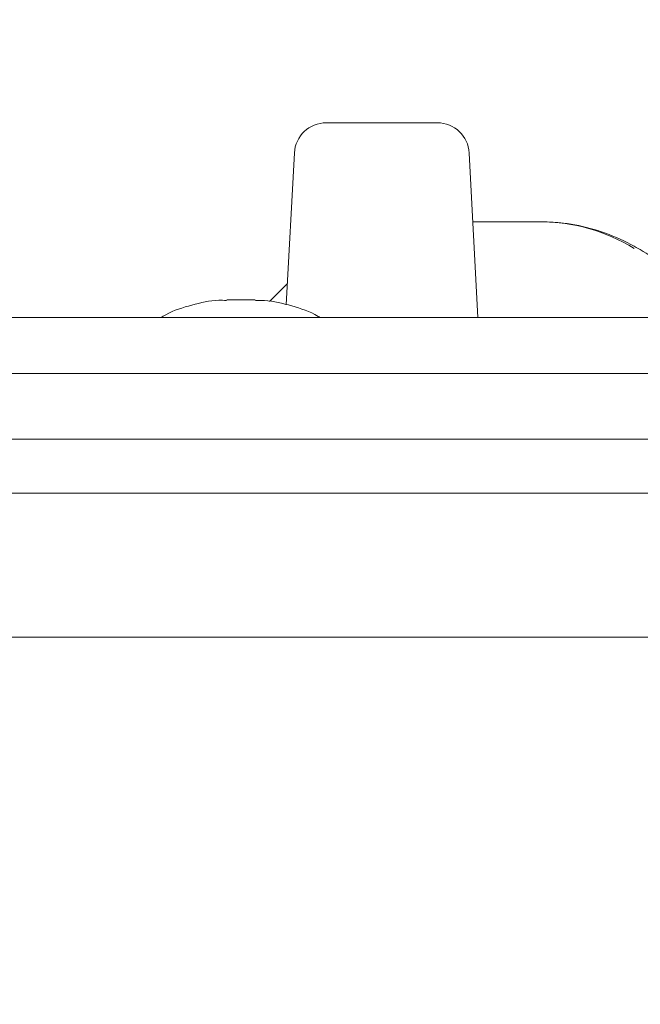
# Model space of a CAD drawing. Units: millimetres. Extents: x 1709 to 4490, y 412 to 3775.
# Drawn here: x 2556 to 2595, y 3459 to 3521 of the extents above; entities that cross this region are included whole.
import ezdxf

# ---------------------------------------------------------------- set-up
doc = ezdxf.new("R2010")
doc.units = ezdxf.units.MM
doc.header["$LTSCALE"] = 20
doc.linetypes.add('SLD-Durchgehend', pattern=[0])
doc.layers.add('MAßLINIE_MAßZEICHNUNGEN', color=7, linetype='SLD-Durchgehend')
doc.styles.add('SLDTEXTSTYLE0', font='Opinion Pro')
doc.dimstyles.new('SLDDIMSTYLE0', dxfattribs={"dimtxt": 105.833333, "dimasz": 70, "dimexe": 0, "dimexo": 0.0625, "dimgap": 26.458333, "dimtad": 0, "dimdec": 0, "dimrnd": 1e-09, "dimzin": 12, "dimdsep": 46, "dimtxsty": 'SLDTEXTSTYLE0', "dimsah": 1, "dimcen": 0.09, "dimadec": 0, "dimazin": 3, "dimtfac": 1, "dimtdec": 0, "dimtofl": 0, "dimtmove": 0, "dimatfit": 3, "dimfxl": 1, "dimfrac": 2, "dimtolj": 1, "dimtzin": 12, "dimarcsym": 0})

# ---------------------------------------------------------------- blocks, each defined once
blk = doc.blocks.new('_D_6')
at = {"layer": 'MAßLINIE_MAßZEICHNUNGEN', "color": 7}
for p, q in [((2551.532, 3478.944), (2551.532, 3734.144)), ((3581.532, 3478.944), (3581.532, 3734.144)), ((2551.532, 3714.144), (2836.805, 3714.144)), ((3581.532, 3714.144), (3296.259, 3714.144))]:
    blk.add_line(p, q, dxfattribs=at)
for points in [[(2551.532, 3714.144), (2621.532, 3684.144), (2621.532, 3744.144)], [(3581.532, 3714.144), (3511.532, 3744.144), (3511.532, 3684.144)]]:
    blk.add_solid(points, dxfattribs=at)
at = {"layer": 'MAßLINIE_MAßZEICHNUNGEN', "color": 7, "char_height": 105.8333, "attachment_point": 1, "style": 'SLDTEXTSTYLE0'}
for s, insert in [('%%c', (2836.805, 3769.903)), ('1000', (2988.362, 3769.903))]:
    blk.add_mtext(s, dxfattribs=dict(at, insert=insert))

msp = doc.modelspace()

# ---------------------------------------------------------------- linework, layer by layer
at = {"color": 7, "linetype": 'SLD-Durchgehend', "lineweight": 18}
for p, q in [((2575.591, 3514.144), (2581.984, 3514.144)), ((2581.984, 3514.144), (2582.552, 3514.144)), ((2573.594, 3512.252), (2573.083, 3502.743)), ((2585.088, 3501.944), (2584.549, 3512.249)), ((2584.774, 3507.944), (2585.731, 3507.944)), ((2585.731, 3507.944), (2589.067, 3507.944)), ((2573.153, 3504.048), (2572.045, 3502.947)), ((2569.353, 3503.054), (2569.63, 3503.058)), ((2570.777, 3503.058), (2569.63, 3503.058)), ((2571.141, 3503.051), (2570.777, 3503.058)), ((2532.508, 3501.944), (3600.556, 3501.944)), ((3595.032, 3498.444), (2538.032, 3498.444)), ((3599.203, 3494.326), (2533.861, 3494.326)), ((3594.532, 3490.944), (2538.532, 3490.944)), ((2550.469, 3481.944), (3582.594, 3481.944))]:
    msp.add_line(p, q, dxfattribs=at)
for centre, start, end in [((2575.591, 3512.144), 90, 176.92374), ((2582.552, 3512.144), 2.99137, 90)]:
    msp.add_arc(centre, 2, start, end, dxfattribs=at)
msp.add_ellipse((2590.25, 3492.944), major_axis=(-3.566, 14.717), ratio=0.813491, start_param=5.61271, end_param=6.088592, dxfattribs=at)
for points, knots in [([(2595.273, 3506.2), (2594.93, 3506.389), (2593.995, 3506.905), (2592.385, 3507.506), (2590.64, 3507.887), (2589.531, 3507.927), (2589.067, 3507.944)], [0, 0, 0, 0, 0.176238, 0.480511, 0.782676, 1, 1, 1, 1]), ([(2600.281, 3501.944), (2600.272, 3501.956), (2599.768, 3502.623), (2598.588, 3503.755), (2596.921, 3505.174), (2595.765, 3505.893), (2595.273, 3506.2)], [0, 0, 0, 0, 0.006628, 0.369442, 0.731154, 1, 1, 1, 1]), ([(2569.334, 3503.022), (2569.174, 3503.026), (2568.442, 3503.047), (2567.157, 3502.747), (2565.935, 3502.371), (2565.329, 3502.006), (2565.227, 3501.944)], [0, 0, 0, 0, 0.1126101, 0.5154558, 0.9180311, 1, 1, 1, 1]), ([(2575.207, 3501.944), (2575.165, 3501.971), (2574.614, 3502.317), (2573.439, 3502.691), (2572.117, 3503.027), (2571.353, 3503.018), (2571.167, 3503.015)], [0, 0, 0, 0, 0.034791, 0.452887, 0.867151, 1, 1, 1, 1])]:
    msp.add_open_spline(points, degree=3, knots=knots, dxfattribs=at)

# ---------------------------------------------------------------- dimensions: what is measured, and where the dimension line sits
at = {"layer": 'MAßLINIE_MAßZEICHNUNGEN', "color": 7}
dim = msp.add_linear_dim(base=(3581.532, 3714.144), p1=(2551.532, 3458.944), p2=(3581.532, 3458.944), text='%%c<>', dimstyle='SLDDIMSTYLE0', dxfattribs=at)
dim.commit()
dim.dimension.update_dxf_attribs({"geometry": '_D_6', "text_midpoint": (3066.532, 3714.144), "dimtype": 160})

doc.saveas('drawing.dxf')
